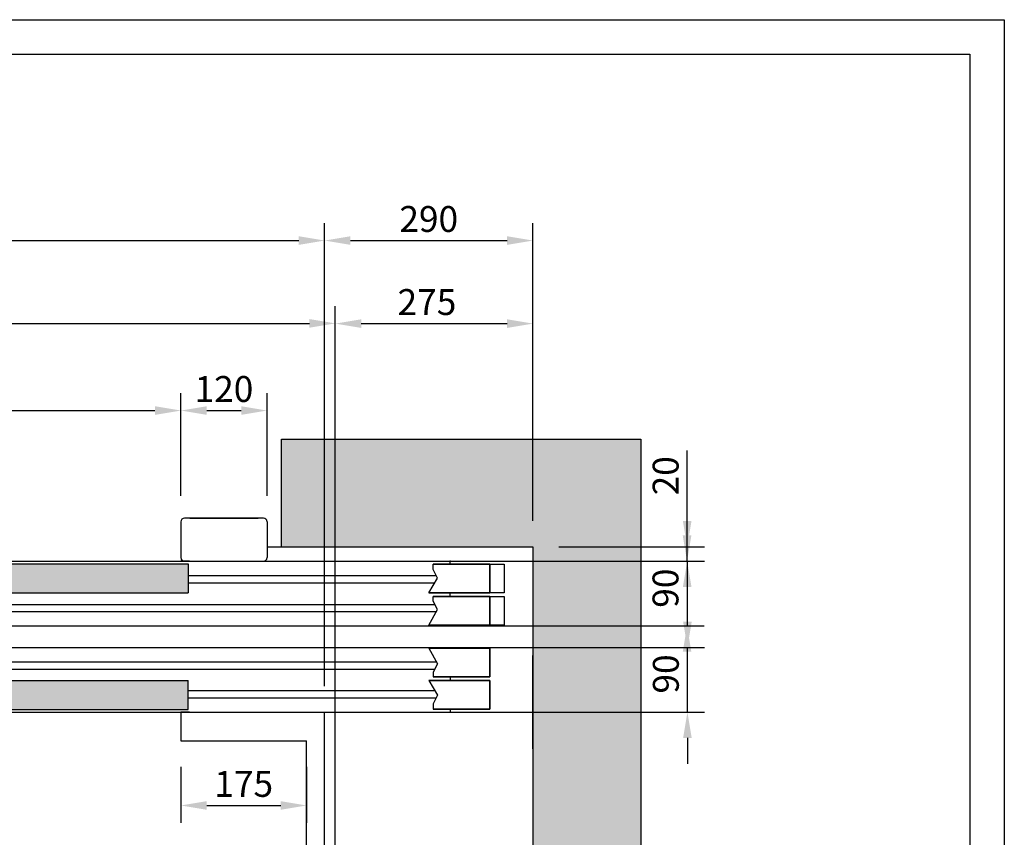
# Model space of a CAD drawing. Units: inches. Extents: x 29725 to 69827, y 17873 to 82294.
# Drawn here: x 33243 to 34613, y 38612 to 39750 of the extents above; entities that cross this region are included whole.
import ezdxf

# ---------------------------------------------------------------- set-up
doc = ezdxf.new("R2010")
doc.units = ezdxf.units.IN
doc.header["$MEASUREMENT"] = 0
doc.linetypes.add('ACAD_ISO10W100', pattern=[18.5, 12, -3, 0.5, -3])
doc.linetypes.add('CONTINUA', pattern=[0])
for name, color, linetype in [('ASSI', 3, 'ACAD_ISO10W100'), ('CABINA', 7, 'Continuous'), ('CAMPITURE', 1, 'Continuous'), ('CARTIGLIO', 7, 'CONTINUA'), ('Porta', 7, 'Continuous'), ('Porta-Campitura', 254, 'Continuous'), ('Porta-OpenPF', 252, 'Continuous'), ('Porta-OpenSTD', 252, 'Continuous'), ('Porta-Soglia', 252, 'Continuous')]:
    doc.layers.add(name, color=color, linetype=linetype)
doc.layers.add('QUOTE', color=1, linetype='Continuous', lineweight=15)
doc.layers.add('Spigoli visibili(ISO)', color=7, linetype='Continuous', lineweight=35)
doc.styles.add('QUOTE', font='romans.shx', dxfattribs={"width": 0.8})
doc.dimstyles.new('GMV', dxfattribs={"dimscale": 12, "dimtxt": 3, "dimasz": 3, "dimexe": 2, "dimexo": 3, "dimgap": 1, "dimtad": 1, "dimdec": 1, "dimdsep": 46, "dimtxsty": 'QUOTE', "dimcen": 0, "dimclrt": 2, "dimadec": 0, "dimazin": 0, "dimtfac": 1, "dimtdec": 1, "dimtmove": 0, "dimatfit": 3, "dimfxl": 1, "dimtvp": 1, "dimtolj": 1, "dimarcsym": 0})

# ---------------------------------------------------------------- blocks, each defined once
blk = doc.blocks.new('2AT-90-800-Sx')
at = {"layer": 'Porta-Campitura'}
h = blk.add_hatch(color=256, dxfattribs=at)
h.dxf.hatch_style = 1
h.paths.add_polyline_path([(-810, -3.6), (-810, -44), (-400, -44), (-400, -3.6)])
h.paths.add_polyline_path([(-400, -44), (-394, -44), (-394, -3.6), (-400, -3.6)])
h.paths.add_polyline_path([(-400, -49), (-406, -49), (-406, -89), (-400, -89)])
h.paths.add_polyline_path([(-400, -49), (-400, -89), (15, -89), (15, -49)])
h.paths.add_polyline_path([(-400, -121), (-400, -161), (15, -161), (15, -121)])
h.paths.add_polyline_path([(-400, -121), (-406, -121), (-406, -161), (-400, -161)])
h.paths.add_polyline_path([(-394, -166), (-400, -166), (-400, -206.4), (-394, -206.4)])
h.paths.add_polyline_path([(-810, -166), (-810, -206.4), (-400, -206.4), (-400, -166)])
at = {"layer": 'ASSI', "ltscale": 10}
blk.add_line((-400, -274.2), (-400, 65.8), dxfattribs=at)
at = {"layer": 'Porta'}
for p, q in [((-1175, -4), (-1175, 0)), ((0, 0), (-1175, 0)), ((-812.1, 0), (-800, 0)), ((-805.3, 0), (-805, 0)), ((30, 0), (0, 0)), ((-394, -3.6), (-810, -3.6)), ((-810, -3.6), (-810, -44)), ((-394, -3.6), (-394, -44)), ((0, -5), (0, -39)), ((-1175, -49), (-1175, -44)), ((-394, -44), (-810, -44)), ((15, -49), (-406, -49)), ((-406, -49), (-406, -89)), ((5, -44), (15, -44)), ((15, -49), (15, -89)), ((20, -49), (20, -85)), ((40, -85), (40, -80)), ((-1175, -90), (-1175, -89)), ((25, -90), (-1175, -90)), ((30, -90), (-1175, -90)), ((15, -89), (-406, -89)), ((25, -90), (35, -90)), ((25, -120), (-1175, -120)), ((-1175, -120), (-1175, -121)), ((30, -120), (-1175, -120)), ((15, -121), (-406, -121)), ((-406, -161), (-406, -121)), ((15, -161), (15, -121)), ((25, -120), (35, -120)), ((20, -161), (20, -125)), ((40, -125), (40, -130)), ((-1175, -161), (-1175, -166)), ((15, -161), (-406, -161)), ((-394, -166), (-810, -166)), ((-810, -206.4), (-810, -166)), ((-394, -206.4), (-394, -166)), ((0, -205), (0, -171)), ((5, -166), (15, -166)), ((-1175, -206), (-1175, -210)), ((30, -210), (-1175, -210)), ((-920, -265), (-920, -215)), ((-920, -265), (-920, -215)), ((-812.1, -210), (-800, -210)), ((-394, -206.4), (-810, -206.4)), ((-805.3, -210), (-805, -210)), ((-800, -265), (-800, -215)), ((0, -265), (0, -215)), ((0, -265), (0, -215)), ((115, -210), (90, -210)), ((114.7, -210), (115, -210)), ((120, -265), (120, -215)), ((-915, -270), (-805, -270)), ((-812.5, -270), (-907.5, -270)), ((5, -270), (115, -270)), ((12.5, -270), (12.5, -273)), ((107.5, -270), (12.5, -270)), ((107.5, -273), (12.5, -273)), ((50, -273), (50, -276)), ((70, -273), (70, -276)), ((107.5, -270), (107.5, -273)), ((70, -276), (50, -276))]:
    blk.add_line(p, q, dxfattribs=at)
for centre, start, end in [((5, -5), 90, 180), ((5, -39), 180, 270), ((15, -49), 0, 90), ((25, -85), 180, 270), ((35, -85), 270, 0), ((25, -125), 90, 180), ((35, -125), 0, 90), ((15, -161), 270, 0), ((5, -171), 90, 180), ((5, -205), 180, 270), ((-915, -215), 90, 180), ((-805, -215), 0, 90), ((5, -215), 90, 180), ((115, -215), 0, 90), ((-915, -265), 180, 270), ((-805, -265), 270, 0), ((5, -265), 180, 270), ((115, -265), 270, 0)]:
    blk.add_arc(centre, 5, start, end, dxfattribs=at)
for p in [(-1175, 0), (-1175, -210)]:
    blk.add_point(p, dxfattribs=at)
for points in [[(-801, -268.4), (-801.1, -268.4), (-801.2, -268.3)], [(119, -268.4), (118.9, -268.4), (118.8, -268.3)]]:
    blk.add_solid(points, dxfattribs=at)
at = {"layer": 'Porta-OpenPF'}
for points in [[(-1250, -121), (-1230, -121), (-1230, -161), (-1250, -161)], [(-1250, -166), (-1230, -166), (-1230, -206), (-1250, -206)]]:
    blk.add_lwpolyline(points, close=True, dxfattribs=at)
at = {"layer": 'Porta-OpenSTD', "lineweight": 35}
for p, q in [((-1151.1, -4), (-1230, -4)), ((-1230, -4), (-1230, -44)), ((-1230, -4), (-1230, -44)), ((-1145, -44), (-1230, -44)), ((-1151.1, -49), (-1230, -49)), ((-1230, -49), (-1230, -89)), ((-1230, -49), (-1230, -89)), ((-1145, -89), (-1230, -89)), ((-1145, -121), (-1230, -121)), ((-1230, -161), (-1230, -121)), ((-1230, -161), (-1230, -121)), ((-1151.1, -161), (-1230, -161)), ((-1145, -166), (-1230, -166)), ((-1230, -206), (-1230, -166)), ((-1230, -206), (-1230, -166)), ((-1151.1, -206), (-1230, -206))]:
    blk.add_line(p, q, dxfattribs=at)
at = {"layer": 'Porta-OpenSTD'}
for p, q in [((-1157.1, -23.7), (-1151.1, -11.7)), ((-1151.1, -11.7), (-1151.1, -4)), ((-1145, -44), (-1157.1, -23.7)), ((-1151.1, -55.4), (-1151.1, -49)), ((-1157.1, -67.3), (-1151.1, -55.4)), ((-1145, -89), (-1157.1, -67.3)), ((-1145, -121), (-1157.1, -142.7)), ((-1157.1, -142.7), (-1151.1, -154.6)), ((-1151.1, -154.6), (-1151.1, -161)), ((-1145, -166), (-1157.1, -186.3)), ((-1157.1, -186.3), (-1151.1, -198.3)), ((-1151.1, -198.3), (-1151.1, -206))]:
    blk.add_line(p, q, dxfattribs=at)
at = {"layer": 'Porta-Soglia'}
for p, q in [((-810, -20), (-1155.2, -20)), ((0, -20), (-394, -20)), ((-810, -30), (-1153.3, -30)), ((0, -30), (-394, -30)), ((-406, -60), (-1153.4, -60)), ((-406, -70), (-1155.6, -70)), ((-406, -140), (-1155.6, -140)), ((-406, -150), (-1153.4, -150)), ((-810, -190), (-1155.2, -190)), ((-810, -180), (-1153.3, -180)), ((0, -180), (-394, -180)), ((0, -190), (-394, -190))]:
    blk.add_line(p, q, dxfattribs=at)
blk = doc.blocks.new('*D1515')
at = {"layer": 'Defpoints', "color": 0}
for p in [(33737.3, 38876.3), (34172.3, 38876.3), (33737.3, 38786.3)]:
    blk.add_point(p, dxfattribs=at)
at = {"layer": 'QUOTE', "color": 0, "lineweight": -2}
for p, q in [((34172.3, 38912.3), (34172.3, 38948.3)), ((33773.3, 38876.3), (34196.3, 38876.3)), ((34172.3, 38786.3), (34172.3, 38876.3)), ((33773.3, 38786.3), (34196.3, 38786.3)), ((34172.3, 38750.3), (34172.3, 38714.3))]:
    blk.add_line(p, q, dxfattribs=at)
at = {"layer": 'QUOTE', "color": 0}
for points in [[(34166.3, 38912.3), (34178.3, 38912.3), (34172.3, 38876.3)], [(34178.3, 38750.3), (34166.3, 38750.3), (34172.3, 38786.3)]]:
    blk.add_solid(points, dxfattribs=at)
at = {"layer": 'QUOTE', "color": 2, "insert": (34142.3, 38839.4), "char_height": 36, "attachment_point": 5, "rotation": 90, "style": 'QUOTE'}
blk.add_mtext('\\A1;90', dxfattribs=at)
blk = doc.blocks.new('*D1516')
at = {"layer": 'Defpoints', "color": 0}
for p in [(33737.3, 38996.3), (33737.3, 38906.3), (34171.8, 38906.3)]:
    blk.add_point(p, dxfattribs=at)
at = {"layer": 'QUOTE', "color": 0, "lineweight": -2}
for p, q in [((34171.8, 39032.3), (34171.8, 39068.3)), ((33773.3, 38996.3), (34195.8, 38996.3)), ((34171.8, 38996.3), (34171.8, 38906.3)), ((33773.3, 38906.3), (34195.8, 38906.3)), ((34171.8, 38870.3), (34171.8, 38834.3))]:
    blk.add_line(p, q, dxfattribs=at)
at = {"layer": 'QUOTE', "color": 0}
for points in [[(34165.8, 39032.3), (34177.8, 39032.3), (34171.8, 38996.3)], [(34177.8, 38870.3), (34165.8, 38870.3), (34171.8, 38906.3)]]:
    blk.add_solid(points, dxfattribs=at)
at = {"layer": 'QUOTE', "color": 2, "insert": (34141.8, 38958.8), "char_height": 36, "attachment_point": 5, "rotation": 90, "style": 'QUOTE'}
blk.add_mtext('\\A1;90', dxfattribs=at)
blk = doc.blocks.new('*D1518')
at = {"layer": 'Defpoints', "color": 0}
for p in [(33957.3, 39327), (33957.3, 39016.3), (33682.3, 37921.3)]:
    blk.add_point(p, dxfattribs=at)
at = {"layer": 'QUOTE', "color": 0, "lineweight": -2}
for p, q in [((33682.3, 37957.3), (33682.3, 39351)), ((33957.3, 39052.3), (33957.3, 39351)), ((33718.3, 39327), (33921.3, 39327))]:
    blk.add_line(p, q, dxfattribs=at)
at = {"layer": 'QUOTE', "color": 0}
for points in [[(33718.3, 39333), (33718.3, 39321), (33682.3, 39327)], [(33921.3, 39321), (33921.3, 39333), (33957.3, 39327)]]:
    blk.add_solid(points, dxfattribs=at)
at = {"layer": 'QUOTE', "color": 2, "insert": (33809.8, 39357), "char_height": 36, "attachment_point": 5, "style": 'QUOTE'}
blk.add_mtext('\\A1;275', dxfattribs=at)
blk = doc.blocks.new('*D1519')
at = {"layer": 'Defpoints', "color": 0}
for p in [(33957.3, 39442.6), (33957.3, 39016.3), (33667.3, 38786.3)]:
    blk.add_point(p, dxfattribs=at)
at = {"layer": 'QUOTE', "color": 0, "lineweight": -2}
for p, q in [((33667.3, 38822.3), (33667.3, 39466.6)), ((33957.3, 39052.3), (33957.3, 39466.6)), ((33703.3, 39442.6), (33921.3, 39442.6))]:
    blk.add_line(p, q, dxfattribs=at)
at = {"layer": 'QUOTE', "color": 0}
for points in [[(33703.3, 39448.6), (33703.3, 39436.6), (33667.3, 39442.6)], [(33921.3, 39436.6), (33921.3, 39448.6), (33957.3, 39442.6)]]:
    blk.add_solid(points, dxfattribs=at)
at = {"layer": 'QUOTE', "color": 2, "insert": (33812.3, 39472.6), "char_height": 36, "attachment_point": 5, "style": 'QUOTE'}
blk.add_mtext('\\A1;290', dxfattribs=at)
blk = doc.blocks.new('*D1525')
at = {"layer": 'Defpoints', "color": 0}
for p in [(33682.3, 39327.3), (32572.3, 37996.3), (33682.3, 37921.3)]:
    blk.add_point(p, dxfattribs=at)
at = {"layer": 'QUOTE', "color": 0, "lineweight": -2}
for p, q in [((32572.3, 38032.3), (32572.3, 39351.3)), ((33682.3, 37957.3), (33682.3, 39351.3)), ((32608.3, 39327.3), (33646.3, 39327.3))]:
    blk.add_line(p, q, dxfattribs=at)
at = {"layer": 'QUOTE', "color": 0}
for points in [[(32608.3, 39333.3), (32608.3, 39321.3), (32572.3, 39327.3)], [(33646.3, 39321.3), (33646.3, 39333.3), (33682.3, 39327.3)]]:
    blk.add_solid(points, dxfattribs=at)
at = {"layer": 'QUOTE', "color": 2, "insert": (33137.3, 39363.3), "char_height": 36, "attachment_point": 5, "style": 'QUOTE'}
blk.add_mtext('D.t.g. \\A1;1110', dxfattribs=at)
blk = doc.blocks.new('*D1541')
at = {"layer": 'Defpoints', "color": 0}
for p in [(33467.3, 39206), (32667.3, 39051.3), (33467.3, 39051.3)]:
    blk.add_point(p, dxfattribs=at)
at = {"layer": 'QUOTE', "color": 0, "lineweight": -2}
for p, q in [((32667.3, 39087.3), (32667.3, 39230)), ((33467.3, 39087.3), (33467.3, 39230)), ((32703.3, 39206), (33431.3, 39206))]:
    blk.add_line(p, q, dxfattribs=at)
at = {"layer": 'QUOTE', "color": 0}
for points in [[(32703.3, 39212), (32703.3, 39200), (32667.3, 39206)], [(33431.3, 39200), (33431.3, 39212), (33467.3, 39206)]]:
    blk.add_solid(points, dxfattribs=at)
at = {"layer": 'QUOTE', "color": 2, "insert": (33067.3, 39236), "char_height": 36, "attachment_point": 5, "style": 'QUOTE'}
blk.add_mtext('\\A1;800', dxfattribs=at)
blk = doc.blocks.new('*D1542')
at = {"layer": 'Defpoints', "color": 0}
for p in [(33667.3, 39442.6), (32617.3, 38786.3), (33667.3, 38786.3)]:
    blk.add_point(p, dxfattribs=at)
at = {"layer": 'QUOTE', "color": 0, "lineweight": -2}
for p, q in [((32617.3, 38822.3), (32617.3, 39466.6)), ((33667.3, 38822.3), (33667.3, 39466.6)), ((32653.3, 39442.6), (33631.3, 39442.6))]:
    blk.add_line(p, q, dxfattribs=at)
at = {"layer": 'QUOTE', "color": 0}
for points in [[(32653.3, 39448.6), (32653.3, 39436.6), (32617.3, 39442.6)], [(33631.3, 39436.6), (33631.3, 39448.6), (33667.3, 39442.6)]]:
    blk.add_solid(points, dxfattribs=at)
at = {"layer": 'QUOTE', "color": 2, "insert": (33166, 39472.6), "char_height": 36, "attachment_point": 5, "style": 'QUOTE'}
blk.add_mtext(' \\A1;1050', dxfattribs=at)
blk = doc.blocks.new('*D1547')
at = {"layer": 'Defpoints', "color": 0}
for p in [(33467.3, 38746.3), (33642.3, 38746.3), (33642.3, 38656.4)]:
    blk.add_point(p, dxfattribs=at)
at = {"layer": 'QUOTE', "color": 0, "lineweight": -2}
for p, q in [((33467.3, 38710.3), (33467.3, 38632.4)), ((33642.3, 38710.3), (33642.3, 38632.4)), ((33503.3, 38656.4), (33606.3, 38656.4))]:
    blk.add_line(p, q, dxfattribs=at)
at = {"layer": 'QUOTE', "color": 0}
for points in [[(33503.3, 38662.4), (33503.3, 38650.4), (33467.3, 38656.4)], [(33606.3, 38650.4), (33606.3, 38662.4), (33642.3, 38656.4)]]:
    blk.add_solid(points, dxfattribs=at)
at = {"layer": 'QUOTE', "color": 2, "insert": (33554.8, 38686.4), "char_height": 36, "attachment_point": 5, "style": 'QUOTE'}
blk.add_mtext('\\A1;175', dxfattribs=at)
blk = doc.blocks.new('*D1549')
at = {"layer": 'Defpoints', "color": 0}
for p in [(33587.3, 39206), (33467.3, 39051.3), (33587.3, 39051.3)]:
    blk.add_point(p, dxfattribs=at)
at = {"layer": 'QUOTE', "color": 0, "lineweight": -2}
for p, q in [((33467.3, 39087.3), (33467.3, 39230)), ((33587.3, 39087.3), (33587.3, 39230)), ((33503.3, 39206), (33551.3, 39206))]:
    blk.add_line(p, q, dxfattribs=at)
at = {"layer": 'QUOTE', "color": 0}
for points in [[(33503.3, 39212), (33503.3, 39200), (33467.3, 39206)], [(33551.3, 39200), (33551.3, 39212), (33587.3, 39206)]]:
    blk.add_solid(points, dxfattribs=at)
at = {"layer": 'QUOTE', "color": 2, "insert": (33527.3, 39236), "char_height": 36, "attachment_point": 5, "style": 'QUOTE'}
blk.add_mtext('\\A1;120', dxfattribs=at)
blk = doc.blocks.new('*D1552')
at = {"layer": 'Defpoints', "color": 0}
for p in [(33957.3, 39016.3), (34172, 39016.3), (33957.3, 38996.3)]:
    blk.add_point(p, dxfattribs=at)
at = {"layer": 'QUOTE', "color": 0, "lineweight": -2}
for p, q in [((34172, 39016.3), (34172, 39150.5)), ((34172, 39052.3), (34172, 39088.3)), ((33993.3, 39016.3), (34196, 39016.3)), ((34172, 38996.3), (34172, 39016.3)), ((33993.3, 38996.3), (34196, 38996.3)), ((34172, 38960.3), (34172, 38924.3))]:
    blk.add_line(p, q, dxfattribs=at)
at = {"layer": 'QUOTE', "color": 0}
for points in [[(34166, 39052.3), (34178, 39052.3), (34172, 39016.3)], [(34178, 38960.3), (34166, 38960.3), (34172, 38996.3)]]:
    blk.add_solid(points, dxfattribs=at)
at = {"layer": 'QUOTE', "color": 2, "insert": (34142, 39115.2), "char_height": 36, "attachment_point": 5, "rotation": 90, "style": 'QUOTE'}
blk.add_mtext('\\A1;20', dxfattribs=at)

msp = doc.modelspace()

# ---------------------------------------------------------------- hatches: boundary and pattern name
at = {"layer": 'CAMPITURE'}
h = msp.add_hatch(dxfattribs=at)
h.set_pattern_fill('AR-CONC', color=256, scale=0.5, angle=180, style=0)
h.set_pattern_definition([(230, (2838.17, 22712.45), (-91.09233, 7.96954), [9.525, -104.775]), (175, (2838.17, 22712.45), (17.62141, -95.52832), [7.62, -83.82]), (280.451, (2830.58, 22713.115), (-73.47125, -87.55834), [8.095, -89.045]), (226.1842, (2838.17, 22687.05), (-135.53952, 21.02116), [14.2875, -157.1625]), (276.6356, (2826.87, 22688.8), (-118.7021, -123.7128), [12.1425, -133.5675]), (171.184, (2838.17, 22687.05), (-118.7023, -123.71256), [11.43, -125.73]), (201, (2825.47, 22693.4), (-75.80744, 51.13276), [9.525, -104.775]), (146, (2825.47, 22693.4), (-30.90101, -92.09398), [7.62, -83.82]), (251.4514, (2819.15, 22697.66), (-106.70825, -40.96143), [8.095, -89.045]), (217.5, (2838.167, 22712.45), (-1.544302, -42.27752), [0, -82.804, 0, -85.09, 0, -84.1375]), (187.5, (2838.167, 22712.45), (-33.40983, -50.09029), [0, -48.514, 0, -80.899, 0, -32.0675]), (147.5, (2866.488, 22712.45), (-67.795298, 2.864372), [0, -31.75, 0, -99.06, 0, -131.445]), (137.5, (2879.19, 22712.45), (-74.06459, -12.71325), [0, -41.275, 0, -65.786, 0, -93.345])])
h.paths.add_polyline_path([(34107.27083, 37076.30272), (34107.27083, 39166.30272), (33607.27083, 39166.30272), (33607.27083, 39016.30272), (33957.27083, 39016.30272), (33957.27083, 37226.30272), (33607.27083, 37226.30272), (33607.27083, 37076.30272)])
h.paths.add_polyline_path([(32307.27083, 37076.30272), (32307.27083, 39166.30272), (32527.27083, 39166.30272), (32527.27083, 39016.30272), (32457.27083, 39016.30272), (32457.27083, 37226.30272), (32527.27083, 37226.30272), (32527.27083, 37076.30272)])

# ---------------------------------------------------------------- linework, layer by layer
for p, q in [((33607.27083, 39166.30272), (34107.27083, 39166.30272)), ((33607.27083, 39016.30272), (33607.27083, 39166.30272)), ((34107.27083, 39166.30272), (34107.27083, 37076.30272)), ((33587.27083, 39016.30272), (33957.27083, 39016.30272)), ((33957.27083, 39016.30272), (33957.27083, 37226.30272))]:
    msp.add_line(p, q)
at = {"layer": 'CABINA'}
for p in [(33467.27083, 38786.30272), (33667.27083, 37456.30272)]:
    msp.add_line(p, (33667.27083, 38786.30272), dxfattribs=at)
at = {"layer": 'CABINA', "color": 7}
for p, q in [((33467.27083, 38786.30272), (33467.27083, 38746.30272)), ((33467.27083, 38746.30272), (33642.27083, 38746.30272)), ((33642.27083, 37496.30272), (33642.27083, 38746.30272))]:
    msp.add_line(p, q, dxfattribs=at)
at = {"layer": 'CARTIGLIO'}
for p, q in [((31738.13455, 39749.97128), (34613.33455, 39749.97128)), ((34613.33455, 39749.97128), (34613.33455, 35693.97128)), ((31786.13455, 39701.97128), (34565.33455, 39701.97128)), ((34565.33455, 39701.97128), (34565.33455, 35741.97128))]:
    msp.add_line(p, q, dxfattribs=at)
at = {"layer": 'Spigoli visibili(ISO)'}
msp.add_line((33957.27083, 38735.30272), (33957.27083, 38865.30272), dxfattribs=at)

# ---------------------------------------------------------------- block references
at = {"rotation": 180}
msp.add_blockref('2AT-90-800-Sx', (32667.27083, 38786.30272), dxfattribs=at)

# ---------------------------------------------------------------- dimensions: what is measured, and where the dimension line sits
at = {"layer": 'QUOTE'}
for base, p1, p2, text, picture, middle in [((33667.27083, 39442.60718), (32617.27083, 38786.30272), (33667.27083, 38786.30272), ' <>', '*D1542', (33165.97415, 39442.60718)), ((33682.27083, 39327.33255), (32572.27083, 37996.30272), (33682.27083, 37921.30272), 'D.t.g. <>', '*D1525', (33137.27083, 39327.33255))]:
    dim = msp.add_linear_dim(base=base, p1=p1, p2=p2, angle=0, text=text, dimstyle='GMV', override={"dimtdec": 1}, dxfattribs=at)
    dim.commit()
    dim.dimension.update_dxf_attribs({"geometry": picture, "text_midpoint": middle, "dimtype": 160})
for base, p1, p2, angle, override, picture, middle in [((33957.27083, 39442.60718), (33667.27083, 38786.30272), (33957.27083, 39016.30272), 0, {"dimtdec": 1}, '*D1519', (33812.27083, 39442.60718)), ((33957.27083, 39327.01659), (33682.27083, 37921.30272), (33957.27083, 39016.30272), 0, {"dimtdec": 1}, '*D1518', (33809.77083, 39327.01659)), ((33467.27083, 39205.95482), (32667.27083, 39051.30272), (33467.27083, 39051.30272), 0, {"dimpost": ''}, '*D1541', (33067.27083, 39205.95482)), ((34171.99752, 39016.30272), (33957.27083, 38996.30272), (33957.27083, 39016.30272), 270, {"dimtdec": 1}, '*D1552', (34171.99752, 39115.22495)), ((34171.83717, 38906.30272), (33737.27083, 38996.30272), (33737.27083, 38906.30272), 270, {"dimtdec": 1}, '*D1516', (34171.83717, 38958.80272)), ((34172.25221, 38876.30272), (33737.27083, 38786.30272), (33737.27083, 38876.30272), 90, {"dimtdec": 1}, '*D1515', (34172.25221, 38839.42654))]:
    dim = msp.add_linear_dim(base=base, p1=p1, p2=p2, angle=angle, dimstyle='GMV', override=override, dxfattribs=at)
    dim.commit()
    dim.dimension.update_dxf_attribs({"geometry": picture, "text_midpoint": middle, "dimtype": 160})
dim = msp.add_linear_dim(base=(33587.27083, 39205.95482), p1=(33467.27083, 39051.30272), p2=(33587.27083, 39051.30272), angle=0, dimstyle='GMV', dxfattribs=at)
dim.commit()
dim.dimension.update_dxf_attribs({"geometry": '*D1549', "text_midpoint": (33527.27083, 39205.95482), "dimtype": 160})
dim = msp.add_linear_dim(base=(33642.27083, 38656.36713), p1=(33467.27083, 38746.30272), p2=(33642.27083, 38746.30272), dimstyle='GMV', override={"dimtdec": 1}, dxfattribs=at)
dim.commit()
dim.dimension.update_dxf_attribs({"geometry": '*D1547', "text_midpoint": (33554.77083, 38656.36713), "dimtype": 160})

doc.saveas('drawing.dxf')
